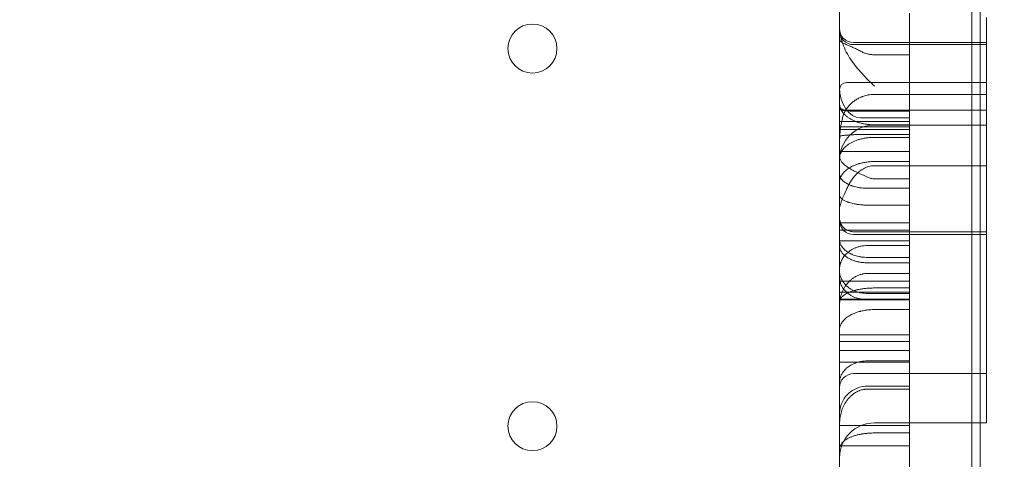
# Model space of a CAD drawing. Units: millimetres. Extents: x 64085 to 77097, y 2996 to 12935.
# Drawn here: x 69260 to 69401, y 7826 to 7889 of the extents above; entities that cross this region are included whole.
import ezdxf

# ---------------------------------------------------------------- set-up
doc = ezdxf.new("R2010")
doc.units = ezdxf.units.MM
doc.header["$LTSCALE"] = 25

# ---------------------------------------------------------------- blocks, each defined once
blk = doc.blocks.new('A$C654149B7')
at = {"color": 0, "linetype": 'Continuous', "lineweight": 0}
for p, q in [((25135.76, 9614.84), (25135.76, 10452.84)), ((25134.58, 9634.9), (25134.58, 10432.44)), ((25115.67, 9653.67), (25115.67, 10413.67)), ((25125.67, 9771.15), (25125.67, 9774.88)), ((25117.67, 9770.7), (25136.67, 9770.7)), ((25125.67, 9771.15), (25125.67, 9770.62)), ((25136.67, 9770.4), (25117.67, 9770.4)), ((25120.67, 9768.95), (25125.67, 9768.95)), ((25116.67, 9764.97), (25136.67, 9764.97)), ((25120.67, 9763.29), (25136.67, 9763.29)), ((25116.67, 9761.01), (25136.67, 9761.01)), ((25125.67, 9761.69), (25125.67, 9761.05)), ((25136.67, 9761.52), (25136.67, 9758.9)), ((25118.67, 9759.94), (25125.67, 9759.94)), ((25115.67, 9758.63), (25125.67, 9758.63)), ((25120.67, 9758.93), (25125.67, 9758.93)), ((25120.67, 9758.9), (25136.67, 9758.9)), ((25136.67, 9717.16), (25136.67, 9758.9)), ((25120.67, 9757.14), (25125.67, 9757.14)), ((25115.67, 9755.13), (25125.67, 9755.13)), ((25120.67, 9753.68), (25125.67, 9753.68)), ((25120.67, 9753.09), (25136.67, 9753.09)), ((25120.67, 9751.21), (25125.67, 9751.21)), ((25115.67, 9743.87), (25125.67, 9743.87)), ((25125.67, 9742.35), (25115.67, 9742.35)), ((25136.67, 9743.64), (25117.67, 9743.64)), ((25136.67, 9743.25), (25117.67, 9743.25)), ((25119.67, 9741.67), (25125.67, 9741.67)), ((25125.67, 9738.47), (25125.67, 9737.92)), ((25119.67, 9737.67), (25125.67, 9737.67)), ((25125.67, 9736.58), (25115.67, 9736.58)), ((25125.67, 9735.6), (25120.67, 9735.6)), ((25125.67, 9733.9), (25115.67, 9733.9)), ((25119.67, 9734.82), (25125.67, 9734.82)), ((25119.67, 9733.93), (25125.67, 9733.93)), ((25125.67, 9732.51), (25120.67, 9732.51)), ((25115.67, 9726.65), (25125.67, 9726.65)), ((25115.67, 9724.97), (25125.67, 9724.97)), ((25119.67, 9725.17), (25125.67, 9725.17)), ((25136.67, 9723.35), (25117.67, 9723.35)), ((25125.67, 9723.3), (25125.67, 9722.67)), ((25125.67, 9721.57), (25119.67, 9721.57)), ((25119.67, 9721.14), (25125.67, 9721.14)), ((25136.67, 9717.16), (25136.67, 9716.32)), ((25115.67, 9715.93), (25125.67, 9715.93)), ((25120.67, 9716.32), (25136.67, 9716.32)), ((25120.67, 9714.87), (25125.67, 9714.87)), ((25125.67, 9714.83), (25125.67, 9714.35)), ((25115.67, 9713.03), (25125.67, 9713.03))]:
    blk.add_line(p, q, dxfattribs=at)
for centre in [(25071.76, 9769.84), (25071.76, 9715.84)]:
    blk.add_circle(centre, 3.5, dxfattribs=at)
at = {"color": 0, "linetype": 'Continuous', "lineweight": 0, "extrusion": (0, 0, -1)}
for centre, radius, start, end in [((-25117.67, 9772.7), 2, 270, 0), ((-25117.67, 9772.4), 2, 270, 0), ((-25116.67, 9763.97), 1, 0, 90), ((-25120.67, 9753.9), 5, 0, 90), ((-25117.67, 9745.25), 2, 270, 0), ((-25120.67, 9711.32), 5, 0, 90)]:
    blk.add_arc(centre, radius, start, end, dxfattribs=at)
blk.add_ellipse((25118.67, 9764.33), major_axis=(0, -4.39), ratio=0.683005, start_param=0, end_param=1.570796, dxfattribs=at)
at = {"color": 0, "linetype": 'Continuous', "lineweight": 0}
blk.add_ellipse((25117.67, 9721.35), major_axis=(-2, 0), ratio=1, start_param=-1.570796, end_param=0.000001, dxfattribs=at)
for points, knots in [([(25115.69, 9771.04), (25115.68, 9771.49), (25115.68, 9772.16), (25115.67, 9772.84), (25115.67, 9773.29), (25115.67, 9773.51), (25115.67, 9773.74)], [0, 0, 0, 0, 0.5, 0.75, 0.75, 1, 1, 1, 1]), ([(25136.67, 9761.52), (25136.67, 9762.03), (25136.67, 9762.55), (25136.67, 9763.59), (25136.67, 9764.11), (25136.67, 9765.69), (25136.67, 9766.75), (25136.67, 9769.96), (25136.67, 9772.11), (25136.67, 9774.26)], [0, 0, 0, 0, 0.125, 0.125, 0.25, 0.25, 0.5, 0.5, 1, 1, 1, 1]), ([(25115.67, 9773.02), (25115.67, 9772.58), (25115.71, 9772.16), (25115.87, 9771.33), (25115.98, 9770.92), (25116.27, 9770.11), (25116.44, 9769.72), (25116.83, 9768.97), (25117.05, 9768.61), (25117.41, 9768.08), (25117.53, 9767.91), (25117.78, 9767.57), (25117.91, 9767.4), (25118.32, 9766.9), (25118.6, 9766.58), (25119.17, 9765.95), (25119.47, 9765.64), (25119.91, 9765.19), (25120.14, 9764.96), (25120.41, 9764.7), (25120.52, 9764.59), (25120.59, 9764.51), (25120.63, 9764.47), (25120.67, 9764.44)], [0, 0, 0, 0, 0.125, 0.125, 0.25, 0.25, 0.375, 0.375, 0.5, 0.5, 0.5625, 0.5625, 0.625, 0.625, 0.75, 0.75, 0.875, 0.875, 0.9375, 0.96875, 0.984375, 0.984375, 1, 1, 1, 1]), ([(25118.67, 9769.46), (25118.47, 9769.57), (25118.28, 9769.67), (25117.91, 9769.85), (25117.73, 9769.93), (25117.47, 9770.05), (25117.38, 9770.09), (25117.21, 9770.16), (25117.13, 9770.2), (25116.9, 9770.3), (25116.75, 9770.37), (25116.59, 9770.44), (25116.55, 9770.46), (25116.49, 9770.49), (25116.46, 9770.5), (25116.37, 9770.54), (25116.31, 9770.57), (25116.15, 9770.65), (25116.06, 9770.7), (25115.94, 9770.78), (25115.9, 9770.8), (25115.84, 9770.85), (25115.81, 9770.88), (25115.74, 9770.95), (25115.71, 9770.99), (25115.69, 9771.04)], [0, 0, 0, 0, 0.125, 0.125, 0.25, 0.25, 0.3125, 0.3125, 0.375, 0.375, 0.5, 0.5, 0.53125, 0.53125, 0.5625, 0.5625, 0.625, 0.625, 0.75, 0.75, 0.8125, 0.8125, 0.875, 0.875, 1, 1, 1, 1]), ([(25125.67, 9761.69), (25125.67, 9763.18), (25125.67, 9764.68), (25125.67, 9766.91), (25125.67, 9767.66), (25125.67, 9769.14), (25125.67, 9769.88), (25125.67, 9770.62)], [0, 0, 0, 0, 0.5, 0.5, 0.75, 0.75, 1, 1, 1, 1]), ([(25120.67, 9768.95), (25120.49, 9768.95), (25120.32, 9768.96), (25119.97, 9769), (25119.8, 9769.04), (25119.55, 9769.1), (25119.47, 9769.13), (25119.3, 9769.18), (25119.22, 9769.21), (25118.98, 9769.31), (25118.82, 9769.38), (25118.67, 9769.46)], [0, 0, 0, 0, 0.25, 0.25, 0.5, 0.5, 0.625, 0.625, 0.75, 0.75, 1, 1, 1, 1]), ([(25115.67, 9761.99), (25115.67, 9761.79), (25115.7, 9761.59), (25115.8, 9761.3), (25115.84, 9761.2), (25115.93, 9761.01), (25115.99, 9760.91), (25116.17, 9760.64), (25116.33, 9760.46), (25116.55, 9760.25), (25116.6, 9760.21), (25116.69, 9760.13), (25116.75, 9760.09), (25116.9, 9759.98), (25117.01, 9759.9), (25117.36, 9759.69), (25117.61, 9759.56), (25117.95, 9759.42), (25118.02, 9759.39), (25118.16, 9759.34), (25118.23, 9759.32), (25118.45, 9759.25), (25118.74, 9759.16), (25119.05, 9759.09), (25119.29, 9759.05), (25119.36, 9759.03), (25119.52, 9759.01), (25119.61, 9759), (25120.01, 9758.95), (25120.34, 9758.93), (25120.67, 9758.93)], [0, 0, 0, 0, 0.125, 0.125, 0.1875, 0.1875, 0.25, 0.25, 0.375, 0.375, 0.40625, 0.40625, 0.4375, 0.4375, 0.5, 0.5, 0.625, 0.625, 0.65625, 0.65625, 0.6875, 0.6875, 0.75, 0.8125, 0.8125, 0.84375, 0.84375, 0.875, 0.875, 1, 1, 1, 1]), ([(25120.67, 9763.29), (25120.43, 9763.29), (25120.19, 9763.27), (25119.89, 9763.23), (25119.84, 9763.22), (25119.72, 9763.2), (25119.66, 9763.18), (25119.49, 9763.15), (25119.38, 9763.12), (25119.17, 9763.06), (25119.07, 9763.02), (25118.92, 9762.96), (25118.87, 9762.94), (25118.77, 9762.9), (25118.72, 9762.88), (25118.48, 9762.78), (25118.31, 9762.69), (25118.07, 9762.54), (25117.99, 9762.49), (25117.84, 9762.38), (25117.76, 9762.33), (25117.55, 9762.17), (25117.42, 9762.06), (25117.18, 9761.83), (25117.06, 9761.71), (25116.86, 9761.47), (25116.76, 9761.35), (25116.67, 9761.22)], [0, 0, 0, 0, 0.125, 0.125, 0.15625, 0.15625, 0.1875, 0.1875, 0.25, 0.25, 0.3125, 0.3125, 0.34375, 0.34375, 0.375, 0.375, 0.5, 0.5, 0.5625, 0.5625, 0.625, 0.625, 0.75, 0.75, 0.875, 0.875, 1, 1, 1, 1]), ([(25115.67, 9761.62), (25115.67, 9761.61), (25115.67, 9761.6), (25115.67, 9761.58), (25115.67, 9761.57), (25115.68, 9761.54), (25115.68, 9761.52), (25115.7, 9761.48), (25115.7, 9761.46), (25115.72, 9761.42), (25115.73, 9761.41), (25115.77, 9761.35), (25115.8, 9761.32), (25115.87, 9761.25), (25115.91, 9761.22), (25115.98, 9761.18), (25116.01, 9761.16), (25116.06, 9761.14), (25116.08, 9761.13), (25116.17, 9761.09), (25116.22, 9761.07), (25116.31, 9761.05), (25116.35, 9761.04), (25116.41, 9761.03), (25116.44, 9761.03), (25116.54, 9761.01), (25116.6, 9761.01), (25116.67, 9761.01)], [0, 0, 0, 0, 0.03125, 0.03125, 0.0625, 0.0625, 0.125, 0.125, 0.1875, 0.1875, 0.25, 0.25, 0.375, 0.375, 0.5, 0.5, 0.5625, 0.5625, 0.625, 0.625, 0.75, 0.75, 0.8125, 0.8125, 0.875, 0.875, 1, 1, 1, 1]), ([(25117.67, 9760.9), (25117.51, 9760.9), (25117.35, 9760.9), (25117.16, 9760.91), (25117.12, 9760.91), (25117.05, 9760.91), (25117.01, 9760.91), (25116.91, 9760.92), (25116.84, 9760.93), (25116.71, 9760.94), (25116.65, 9760.94), (25116.53, 9760.95), (25116.47, 9760.96), (25116.37, 9760.97), (25116.32, 9760.98), (25116.22, 9761), (25116.18, 9761), (25116.06, 9761.03), (25115.99, 9761.04), (25115.87, 9761.08), (25115.82, 9761.09), (25115.75, 9761.13), (25115.72, 9761.15), (25115.68, 9761.18), (25115.67, 9761.2), (25115.67, 9761.22)], [0, 0, 0, 0, 0.125, 0.125, 0.15625, 0.15625, 0.1875, 0.1875, 0.25, 0.25, 0.3125, 0.3125, 0.375, 0.375, 0.4375, 0.4375, 0.5, 0.5, 0.625, 0.625, 0.75, 0.75, 0.875, 0.875, 1, 1, 1, 1]), ([(25115.67, 9756.28), (25115.67, 9756.39), (25115.67, 9756.5), (25115.68, 9756.71), (25115.68, 9756.82), (25115.69, 9757.14), (25115.7, 9757.36), (25115.75, 9758), (25115.8, 9758.43), (25115.91, 9759.06), (25115.95, 9759.27), (25116.02, 9759.58), (25116.04, 9759.69), (25116.1, 9759.89), (25116.13, 9760), (25116.22, 9760.3), (25116.29, 9760.5), (25116.42, 9760.78), (25116.46, 9760.87), (25116.56, 9761.05), (25116.61, 9761.14), (25116.67, 9761.22)], [0, 0, 0, 0, 0.0625, 0.0625, 0.125, 0.125, 0.25, 0.25, 0.5, 0.5, 0.625, 0.625, 0.6875, 0.6875, 0.75, 0.75, 0.875, 0.875, 0.9375, 0.9375, 1, 1, 1, 1]), ([(25117.67, 9760.9), (25120, 9760.9), (25122.34, 9760.9), (25124.67, 9760.9), (25125, 9760.9), (25125.34, 9760.9), (25125.67, 9760.9)], [-0.1, -0.1, -0.1, -0.1, 0.6, 0.6, 0.6, 0.7, 0.7, 0.7, 0.7]), ([(25125.67, 9738.47), (25125.67, 9739.41), (25125.67, 9740.35), (25125.67, 9742.22), (25125.67, 9743.16), (25125.67, 9745.04), (25125.67, 9745.98), (25125.67, 9747.87), (25125.67, 9748.81), (25125.67, 9749.99), (25125.67, 9750.23), (25125.67, 9750.7), (25125.67, 9750.94), (25125.67, 9751.64), (25125.67, 9752.11), (25125.67, 9752.82), (25125.67, 9753.06), (25125.67, 9753.53), (25125.67, 9753.76), (25125.67, 9754.47), (25125.67, 9754.94), (25125.67, 9755.65), (25125.67, 9755.88), (25125.67, 9756.35), (25125.67, 9756.59), (25125.67, 9757.29), (25125.67, 9757.76), (25125.67, 9758.47), (25125.67, 9758.7), (25125.67, 9759.17), (25125.67, 9759.41), (25125.67, 9760.11), (25125.67, 9760.58), (25125.67, 9761.05)], [0, 0, 0, 0, 0.125, 0.125, 0.25, 0.25, 0.375, 0.375, 0.5, 0.5, 0.53125, 0.53125, 0.5625, 0.5625, 0.625, 0.625, 0.65625, 0.65625, 0.6875, 0.6875, 0.75, 0.75, 0.78125, 0.78125, 0.8125, 0.8125, 0.875, 0.875, 0.90625, 0.90625, 0.9375, 0.9375, 1, 1, 1, 1]), ([(25115.67, 9759.4), (25118.67, 9759.4), (25121.67, 9759.4), (25124.67, 9759.4), (25125, 9759.4), (25125.34, 9759.4), (25125.67, 9759.4)], [-0.1, -0.1, -0.1, -0.1, 0.8, 0.8, 0.8, 0.9, 0.9, 0.9, 0.9]), ([(25115.67, 9758.28), (25118.67, 9758.28), (25121.67, 9758.28), (25124.67, 9758.28), (25125, 9758.28), (25125.34, 9758.28), (25125.67, 9758.28)], [-0.1, -0.1, -0.1, -0.1, 0.8, 0.8, 0.8, 0.9, 0.9, 0.9, 0.9]), ([(25115.67, 9757.24), (25115.67, 9757.25), (25115.68, 9757.27), (25115.74, 9757.3), (25115.79, 9757.32), (25115.91, 9757.35), (25115.98, 9757.37), (25116.1, 9757.39), (25116.13, 9757.39), (25116.18, 9757.4), (25116.21, 9757.4), (25116.29, 9757.41), (25116.36, 9757.42), (25116.5, 9757.44), (25116.57, 9757.44), (25116.74, 9757.46), (25116.83, 9757.47), (25117.02, 9757.48), (25117.12, 9757.49), (25117.34, 9757.5), (25117.46, 9757.51), (25117.66, 9757.52), (25117.73, 9757.52), (25117.87, 9757.53), (25117.95, 9757.53), (25118.1, 9757.53), (25118.18, 9757.54), (25118.34, 9757.54), (25118.43, 9757.54), (25118.69, 9757.55), (25118.87, 9757.55), (25119.12, 9757.56), (25119.16, 9757.56), (25119.26, 9757.56), (25119.31, 9757.56), (25119.47, 9757.56), (25119.57, 9757.56), (25119.67, 9757.56)], [0, 0, 0, 0, 0.125, 0.125, 0.25, 0.25, 0.375, 0.375, 0.40625, 0.40625, 0.4375, 0.4375, 0.5, 0.5, 0.5625, 0.5625, 0.625, 0.625, 0.6875, 0.6875, 0.75, 0.75, 0.78125, 0.78125, 0.8125, 0.8125, 0.84375, 0.84375, 0.875, 0.875, 0.9375, 0.9375, 0.953125, 0.953125, 0.96875, 0.96875, 1, 1, 1, 1]), ([(25120.67, 9757.14), (25120.46, 9757.14), (25120.26, 9757.14), (25119.86, 9757.11), (25119.66, 9757.08), (25119.42, 9757.05), (25119.37, 9757.04), (25119.27, 9757.02), (25119.13, 9757), (25118.99, 9756.97), (25118.73, 9756.91), (25118.55, 9756.86), (25118.31, 9756.79), (25118.22, 9756.76), (25118.07, 9756.71), (25117.99, 9756.68), (25117.77, 9756.59), (25117.63, 9756.53), (25117.37, 9756.4), (25117.25, 9756.33), (25117.07, 9756.22), (25117.02, 9756.19), (25116.91, 9756.12), (25116.86, 9756.08), (25116.61, 9755.89), (25116.44, 9755.74), (25116.22, 9755.5), (25116.16, 9755.42), (25116.07, 9755.3), (25116.04, 9755.26), (25115.99, 9755.18), (25115.97, 9755.14), (25115.85, 9754.93), (25115.78, 9754.76), (25115.69, 9754.42), (25115.67, 9754.25), (25115.67, 9754.08)], [0, 0, 0, 0, 0.0625, 0.0625, 0.125, 0.125, 0.140625, 0.140625, 0.15625, 0.1875, 0.1875, 0.25, 0.25, 0.28125, 0.28125, 0.3125, 0.3125, 0.375, 0.375, 0.4375, 0.4375, 0.46875, 0.46875, 0.5, 0.5, 0.625, 0.625, 0.6875, 0.6875, 0.71875, 0.71875, 0.75, 0.75, 0.875, 0.875, 1, 1, 1, 1]), ([(25119.67, 9757.56), (25121.34, 9757.56), (25123, 9757.56), (25124.67, 9757.56), (25125, 9757.56), (25125.34, 9757.56), (25125.67, 9757.56)], [-0.1, -0.1, -0.1, -0.1, 0.4, 0.4, 0.4, 0.5, 0.5, 0.5, 0.5]), ([(25119.67, 9751.44), (25119.41, 9751.57), (25119.14, 9751.68), (25118.76, 9751.86), (25118.63, 9751.92), (25118.44, 9752), (25118.38, 9752.03), (25118.25, 9752.09), (25118.19, 9752.12), (25117.88, 9752.27), (25117.65, 9752.38), (25117.32, 9752.56), (25117.22, 9752.62), (25117.07, 9752.71), (25117.02, 9752.74), (25116.92, 9752.8), (25116.87, 9752.83), (25116.64, 9752.99), (25116.48, 9753.11), (25116.26, 9753.3), (25116.2, 9753.36), (25116.1, 9753.46), (25116.07, 9753.49), (25116.02, 9753.56), (25115.99, 9753.59), (25115.87, 9753.75), (25115.8, 9753.88), (25115.72, 9754.08), (25115.7, 9754.14), (25115.68, 9754.24), (25115.68, 9754.29), (25115.67, 9754.34), (25115.67, 9754.37), (25115.67, 9754.39), (25115.67, 9754.41)], [0, 0, 0, 0, 0.125, 0.125, 0.1875, 0.1875, 0.21875, 0.21875, 0.25, 0.25, 0.375, 0.375, 0.4375, 0.4375, 0.46875, 0.46875, 0.5, 0.5, 0.625, 0.625, 0.6875, 0.6875, 0.71875, 0.71875, 0.75, 0.75, 0.875, 0.875, 0.9375, 0.9375, 0.96875, 0.984375, 0.984375, 1, 1, 1, 1]), ([(25115.67, 9750.67), (25115.67, 9750.84), (25115.69, 9751.01), (25115.78, 9751.33), (25115.85, 9751.49), (25116.03, 9751.81), (25116.14, 9751.97), (25116.32, 9752.17), (25116.36, 9752.21), (25116.43, 9752.29), (25116.47, 9752.32), (25116.6, 9752.44), (25116.69, 9752.51), (25116.89, 9752.66), (25117, 9752.73), (25117.17, 9752.83), (25117.23, 9752.87), (25117.35, 9752.93), (25117.42, 9752.97), (25117.61, 9753.06), (25117.75, 9753.12), (25118.05, 9753.24), (25118.2, 9753.29), (25118.41, 9753.36), (25118.45, 9753.37), (25118.53, 9753.39), (25118.58, 9753.41), (25118.71, 9753.44), (25118.8, 9753.46), (25119.07, 9753.52), (25119.25, 9753.56), (25119.55, 9753.6), (25119.64, 9753.61), (25119.85, 9753.64), (25119.95, 9753.65), (25120.25, 9753.67), (25120.46, 9753.68), (25120.67, 9753.68)], [0, 0, 0, 0, 0.125, 0.125, 0.25, 0.25, 0.375, 0.375, 0.40625, 0.40625, 0.4375, 0.4375, 0.5, 0.5, 0.5625, 0.5625, 0.59375, 0.59375, 0.625, 0.625, 0.6875, 0.6875, 0.75, 0.75, 0.765625, 0.765625, 0.78125, 0.78125, 0.8125, 0.8125, 0.875, 0.875, 0.90625, 0.90625, 0.9375, 0.9375, 1, 1, 1, 1]), ([(25116.67, 9749.69), (25116.75, 9749.87), (25116.83, 9750.05), (25117.01, 9750.41), (25117.11, 9750.58), (25117.28, 9750.85), (25117.33, 9750.94), (25117.45, 9751.11), (25117.51, 9751.2), (25117.64, 9751.37), (25117.7, 9751.45), (25117.84, 9751.62), (25117.91, 9751.7), (25118.14, 9751.95), (25118.31, 9752.1), (25118.58, 9752.32), (25118.67, 9752.4), (25118.82, 9752.5), (25118.87, 9752.53), (25118.98, 9752.6), (25119.03, 9752.63), (25119.2, 9752.72), (25119.32, 9752.78), (25119.5, 9752.86), (25119.56, 9752.88), (25119.69, 9752.93), (25119.76, 9752.95), (25119.96, 9753.01), (25120.09, 9753.04), (25120.31, 9753.07), (25120.38, 9753.08), (25120.52, 9753.09), (25120.6, 9753.09), (25120.67, 9753.09)], [0, 0, 0, 0, 0.125, 0.125, 0.25, 0.25, 0.3125, 0.3125, 0.375, 0.375, 0.4375, 0.4375, 0.5, 0.5, 0.625, 0.625, 0.6875, 0.6875, 0.71875, 0.71875, 0.75, 0.75, 0.8125, 0.8125, 0.84375, 0.84375, 0.875, 0.875, 0.9375, 0.9375, 0.96875, 0.96875, 1, 1, 1, 1]), ([(25119.67, 9749.86), (25119.37, 9749.86), (25119.08, 9749.87), (25118.73, 9749.92), (25118.66, 9749.93), (25118.51, 9749.95), (25118.45, 9749.96), (25118.24, 9749.99), (25118.11, 9750.02), (25117.85, 9750.08), (25117.73, 9750.12), (25117.55, 9750.17), (25117.5, 9750.19), (25117.38, 9750.23), (25117.33, 9750.25), (25117.06, 9750.35), (25116.86, 9750.45), (25116.52, 9750.65), (25116.37, 9750.75), (25116.18, 9750.92), (25116.12, 9750.97), (25116.04, 9751.06), (25116.01, 9751.09), (25115.97, 9751.15), (25115.94, 9751.18), (25115.84, 9751.32), (25115.78, 9751.44), (25115.71, 9751.62), (25115.7, 9751.68), (25115.68, 9751.81), (25115.67, 9751.87), (25115.67, 9751.93)], [0, 0, 0, 0, 0.125, 0.125, 0.15625, 0.15625, 0.1875, 0.1875, 0.25, 0.25, 0.3125, 0.3125, 0.34375, 0.34375, 0.375, 0.375, 0.5, 0.5, 0.625, 0.625, 0.6875, 0.6875, 0.71875, 0.71875, 0.75, 0.75, 0.875, 0.875, 0.9375, 0.9375, 1, 1, 1, 1]), ([(25120.67, 9751.21), (25120.5, 9751.21), (25120.33, 9751.23), (25120.08, 9751.29), (25119.99, 9751.32), (25119.83, 9751.37), (25119.75, 9751.41), (25119.67, 9751.44)], [0, 0, 0, 0, 0.5, 0.5, 0.75, 0.75, 1, 1, 1, 1]), ([(25116.67, 9749.69), (25116.54, 9749.38), (25116.41, 9749.1), (25116.25, 9748.76), (25116.22, 9748.69), (25116.17, 9748.56), (25116.14, 9748.5), (25116.06, 9748.31), (25116.01, 9748.19), (25115.87, 9747.84), (25115.79, 9747.61), (25115.72, 9747.29), (25115.7, 9747.19), (25115.68, 9747.03), (25115.68, 9746.98), (25115.67, 9746.87), (25115.67, 9746.82), (25115.67, 9746.77)], [0, 0, 0, 0, 0.25, 0.25, 0.3125, 0.3125, 0.375, 0.375, 0.5, 0.5, 0.75, 0.75, 0.875, 0.875, 0.9375, 0.9375, 1, 1, 1, 1]), ([(25119.67, 9749.86), (25121.34, 9749.86), (25123, 9749.86), (25124.67, 9749.86), (25125, 9749.86), (25125.34, 9749.86), (25125.67, 9749.86)], [-0.1, -0.1, -0.1, -0.1, 0.4, 0.4, 0.4, 0.5, 0.5, 0.5, 0.5]), ([(25115.67, 9748.91), (25115.67, 9748.83), (25115.69, 9748.76), (25115.76, 9748.6), (25115.81, 9748.52), (25115.95, 9748.37), (25116.04, 9748.3), (25116.21, 9748.18), (25116.27, 9748.15), (25116.4, 9748.07), (25116.47, 9748.04), (25116.62, 9747.97), (25116.71, 9747.93), (25116.84, 9747.88), (25116.89, 9747.87), (25116.98, 9747.84), (25117.03, 9747.82), (25117.19, 9747.77), (25117.3, 9747.74), (25117.53, 9747.68), (25117.65, 9747.66), (25117.85, 9747.62), (25117.92, 9747.61), (25118.06, 9747.58), (25118.13, 9747.57), (25118.35, 9747.54), (25118.5, 9747.52), (25118.74, 9747.5), (25118.82, 9747.49), (25118.99, 9747.48), (25119.07, 9747.47), (25119.32, 9747.46), (25119.5, 9747.46), (25119.67, 9747.46)], [0, 0, 0, 0, 0.125, 0.125, 0.25, 0.25, 0.375, 0.375, 0.4375, 0.4375, 0.5, 0.5, 0.5625, 0.5625, 0.59375, 0.59375, 0.625, 0.625, 0.6875, 0.6875, 0.75, 0.75, 0.78125, 0.78125, 0.8125, 0.8125, 0.875, 0.875, 0.90625, 0.90625, 0.9375, 0.9375, 1, 1, 1, 1]), ([(25119.67, 9747.46), (25121.34, 9747.46), (25123, 9747.46), (25124.67, 9747.46), (25125, 9747.46), (25125.34, 9747.46), (25125.67, 9747.46)], [-0.1, -0.1, -0.1, -0.1, 0.4, 0.4, 0.4, 0.5, 0.5, 0.5, 0.5]), ([(25115.67, 9745.64), (25115.67, 9745.64), (25115.67, 9745.64), (25115.67, 9745.64), (25115.67, 9745.64), (25115.67, 9745.64), (25115.67, 9745.64), (25115.67, 9745.64), (25115.67, 9745.64), (25115.67, 9745.64), (25115.67, 9745.64), (25115.67, 9745.64), (25115.67, 9745.64), (25115.67, 9745.64), (25115.67, 9745.64), (25115.67, 9745.63), (25115.67, 9745.63), (25115.67, 9745.63), (25115.67, 9745.62), (25115.67, 9745.61), (25115.67, 9745.61), (25115.67, 9745.58), (25115.67, 9745.57), (25115.67, 9745.53), (25115.68, 9745.5), (25115.68, 9745.41), (25115.69, 9745.36), (25115.72, 9745.19), (25115.75, 9745.09), (25115.85, 9744.78), (25115.96, 9744.58), (25116.23, 9744.24), (25116.39, 9744.09), (25116.75, 9743.85), (25116.96, 9743.76), (25117.33, 9743.66), (25117.5, 9743.64), (25117.67, 9743.64)], [0, 0, 0, 0, 0.000029, 0.000029, 0.000078, 0.000078, 0.000273, 0.000273, 0.000664, 0.000664, 0.001334, 0.001334, 0.002673, 0.002673, 0.005352, 0.005352, 0.010711, 0.010711, 0.021426, 0.021426, 0.042856, 0.042856, 0.085697, 0.085697, 0.171236, 0.171236, 0.341178, 0.341178, 0.672366, 0.672366, 1.322481, 1.322481, 1.972416, 1.972416, 2.62721, 2.62721, 3.131066, 3.131066, 3.131066, 3.131066]), ([(25115.67, 9744.92), (25118.67, 9744.92), (25121.67, 9744.92), (25124.67, 9744.92), (25125, 9744.92), (25125.34, 9744.92), (25125.67, 9744.92)], [-0.1, -0.1, -0.1, -0.1, 0.8, 0.8, 0.8, 0.9, 0.9, 0.9, 0.9]), ([(25115.67, 9743.88), (25118.67, 9743.88), (25121.67, 9743.88), (25124.67, 9743.88), (25125, 9743.88), (25125.34, 9743.88), (25125.67, 9743.88)], [-0.1, -0.1, -0.1, -0.1, 0.8, 0.8, 0.8, 0.9, 0.9, 0.9, 0.9]), ([(25119.67, 9739.97), (25119.38, 9739.97), (25119.1, 9739.99), (25118.76, 9740.04), (25118.69, 9740.05), (25118.56, 9740.07), (25118.49, 9740.09), (25118.29, 9740.13), (25118.16, 9740.16), (25117.91, 9740.23), (25117.79, 9740.27), (25117.61, 9740.34), (25117.55, 9740.36), (25117.44, 9740.41), (25117.38, 9740.43), (25117.11, 9740.56), (25116.92, 9740.67), (25116.69, 9740.83), (25116.65, 9740.86), (25116.57, 9740.92), (25116.53, 9740.95), (25116.41, 9741.05), (25116.34, 9741.12), (25116.14, 9741.33), (25116.03, 9741.47), (25115.92, 9741.66), (25115.89, 9741.7), (25115.86, 9741.77), (25115.84, 9741.81), (25115.79, 9741.93), (25115.76, 9742), (25115.69, 9742.23), (25115.67, 9742.39), (25115.67, 9742.55)], [0, 0, 0, 0, 0.125, 0.125, 0.15625, 0.15625, 0.1875, 0.1875, 0.25, 0.25, 0.3125, 0.3125, 0.34375, 0.34375, 0.375, 0.375, 0.5, 0.5, 0.53125, 0.53125, 0.5625, 0.5625, 0.625, 0.625, 0.75, 0.75, 0.78125, 0.78125, 0.8125, 0.8125, 0.875, 0.875, 1, 1, 1, 1]), ([(25115.67, 9741.68), (25115.67, 9741.54), (25115.69, 9741.41), (25115.75, 9741.15), (25115.8, 9741.02), (25115.94, 9740.76), (25116.03, 9740.63), (25116.16, 9740.47), (25116.19, 9740.44), (25116.25, 9740.38), (25116.28, 9740.35), (25116.38, 9740.26), (25116.45, 9740.19), (25116.6, 9740.07), (25116.69, 9740.02), (25116.87, 9739.9), (25116.96, 9739.85), (25117.17, 9739.74), (25117.28, 9739.69), (25117.51, 9739.59), (25117.63, 9739.54), (25117.83, 9739.48), (25117.9, 9739.46), (25118.04, 9739.42), (25118.11, 9739.4), (25118.34, 9739.34), (25118.49, 9739.31), (25118.73, 9739.27), (25118.81, 9739.26), (25118.98, 9739.24), (25119.06, 9739.23), (25119.32, 9739.21), (25119.49, 9739.21), (25119.67, 9739.21)], [0, 0, 0, 0, 0.125, 0.125, 0.25, 0.25, 0.375, 0.375, 0.40625, 0.40625, 0.4375, 0.4375, 0.5, 0.5, 0.5625, 0.5625, 0.625, 0.625, 0.6875, 0.6875, 0.75, 0.75, 0.78125, 0.78125, 0.8125, 0.8125, 0.875, 0.875, 0.90625, 0.90625, 0.9375, 0.9375, 1, 1, 1, 1]), ([(25119.67, 9741.67), (25119.51, 9741.67), (25119.36, 9741.66), (25119.05, 9741.63), (25118.9, 9741.61), (25118.67, 9741.57), (25118.6, 9741.55), (25118.45, 9741.51), (25118.38, 9741.49), (25118.17, 9741.43), (25118.03, 9741.38), (25117.84, 9741.29), (25117.78, 9741.27), (25117.65, 9741.21), (25117.59, 9741.17), (25117.41, 9741.08), (25117.3, 9741.01), (25117.09, 9740.87), (25116.99, 9740.79), (25116.85, 9740.68), (25116.8, 9740.64), (25116.71, 9740.56), (25116.67, 9740.51), (25116.46, 9740.31), (25116.32, 9740.13), (25116.08, 9739.78), (25115.98, 9739.59), (25115.89, 9739.36), (25115.87, 9739.31), (25115.83, 9739.22), (25115.82, 9739.17), (25115.77, 9739.02), (25115.75, 9738.93), (25115.69, 9738.64), (25115.67, 9738.45), (25115.67, 9738.25)], [0, 0, 0, 0, 0.0625, 0.0625, 0.125, 0.125, 0.15625, 0.15625, 0.1875, 0.1875, 0.25, 0.25, 0.28125, 0.28125, 0.3125, 0.3125, 0.375, 0.375, 0.4375, 0.4375, 0.46875, 0.46875, 0.5, 0.5, 0.625, 0.625, 0.75, 0.75, 0.78125, 0.78125, 0.8125, 0.8125, 0.875, 0.875, 1, 1, 1, 1]), ([(25119.67, 9739.97), (25121.34, 9739.97), (25123, 9739.97), (25124.67, 9739.97), (25125, 9739.97), (25125.34, 9739.97), (25125.67, 9739.97)], [-0.1, -0.1, -0.1, -0.1, 0.4, 0.4, 0.4, 0.5, 0.5, 0.5, 0.5]), ([(25119.67, 9739.21), (25121.34, 9739.21), (25123, 9739.21), (25124.67, 9739.21), (25125, 9739.21), (25125.34, 9739.21), (25125.67, 9739.21)], [-0.1, -0.1, -0.1, -0.1, 0.4, 0.4, 0.4, 0.5, 0.5, 0.5, 0.5]), ([(25119.67, 9734.82), (25119.5, 9734.82), (25119.34, 9734.82), (25119.02, 9734.86), (25118.86, 9734.88), (25118.66, 9734.92), (25118.62, 9734.93), (25118.55, 9734.94), (25118.43, 9734.97), (25118.32, 9735), (25118.11, 9735.07), (25117.97, 9735.12), (25117.77, 9735.2), (25117.71, 9735.23), (25117.59, 9735.28), (25117.53, 9735.31), (25117.35, 9735.41), (25117.24, 9735.47), (25117.03, 9735.61), (25116.93, 9735.68), (25116.8, 9735.79), (25116.75, 9735.83), (25116.66, 9735.9), (25116.62, 9735.94), (25116.42, 9736.14), (25116.29, 9736.3), (25116.12, 9736.54), (25116.07, 9736.63), (25116, 9736.75), (25115.97, 9736.8), (25115.93, 9736.88), (25115.91, 9736.92), (25115.82, 9737.14), (25115.76, 9737.31), (25115.69, 9737.67), (25115.67, 9737.84), (25115.67, 9738.02)], [0, 0, 0, 0, 0.0625, 0.0625, 0.125, 0.125, 0.140625, 0.140625, 0.15625, 0.1875, 0.1875, 0.25, 0.25, 0.28125, 0.28125, 0.3125, 0.3125, 0.375, 0.375, 0.4375, 0.4375, 0.46875, 0.46875, 0.5, 0.5, 0.625, 0.625, 0.6875, 0.6875, 0.71875, 0.71875, 0.75, 0.75, 0.875, 0.875, 1, 1, 1, 1]), ([(25115.67, 9733.08), (25115.67, 9733.33), (25115.68, 9733.57), (25115.75, 9734.06), (25115.8, 9734.3), (25115.94, 9734.77), (25116.03, 9735), (25116.17, 9735.3), (25116.2, 9735.35), (25116.26, 9735.47), (25116.29, 9735.53), (25116.39, 9735.7), (25116.46, 9735.81), (25116.61, 9736.03), (25116.7, 9736.14), (25116.87, 9736.35), (25116.97, 9736.45), (25117.12, 9736.6), (25117.18, 9736.65), (25117.28, 9736.75), (25117.34, 9736.8), (25117.51, 9736.94), (25117.64, 9737.02), (25117.83, 9737.15), (25117.9, 9737.19), (25118.04, 9737.26), (25118.11, 9737.3), (25118.33, 9737.4), (25118.48, 9737.47), (25118.72, 9737.54), (25118.8, 9737.56), (25118.93, 9737.59), (25118.97, 9737.6), (25119.06, 9737.62), (25119.1, 9737.63), (25119.32, 9737.66), (25119.49, 9737.67), (25119.67, 9737.67)], [0, 0, 0, 0, 0.125, 0.125, 0.25, 0.25, 0.375, 0.375, 0.40625, 0.40625, 0.4375, 0.4375, 0.5, 0.5, 0.5625, 0.5625, 0.625, 0.625, 0.65625, 0.65625, 0.6875, 0.6875, 0.75, 0.75, 0.78125, 0.78125, 0.8125, 0.8125, 0.875, 0.875, 0.90625, 0.90625, 0.921875, 0.921875, 0.9375, 0.9375, 1, 1, 1, 1]), ([(25115.67, 9737.17), (25115.67, 9737.01), (25115.68, 9736.86), (25115.73, 9736.55), (25115.77, 9736.39), (25115.88, 9736.08), (25115.95, 9735.92), (25116.08, 9735.69), (25116.13, 9735.62), (25116.2, 9735.5), (25116.23, 9735.46), (25116.29, 9735.39), (25116.32, 9735.35), (25116.42, 9735.24), (25116.49, 9735.16), (25116.64, 9735.01), (25116.72, 9734.94), (25116.86, 9734.83), (25116.9, 9734.79), (25117, 9734.72), (25117.05, 9734.69), (25117.21, 9734.58), (25117.33, 9734.51), (25117.58, 9734.38), (25117.72, 9734.32), (25117.95, 9734.23), (25118.03, 9734.2), (25118.2, 9734.15), (25118.29, 9734.12), (25118.47, 9734.07), (25118.57, 9734.05), (25118.72, 9734.02), (25118.77, 9734.01), (25118.88, 9733.99), (25118.93, 9733.99), (25119.09, 9733.96), (25119.2, 9733.95), (25119.43, 9733.94), (25119.55, 9733.93), (25119.67, 9733.93)], [0, 0, 0, 0, 0.125, 0.125, 0.25, 0.25, 0.375, 0.375, 0.4375, 0.4375, 0.46875, 0.46875, 0.5, 0.5, 0.5625, 0.5625, 0.625, 0.625, 0.65625, 0.65625, 0.6875, 0.6875, 0.75, 0.75, 0.8125, 0.8125, 0.84375, 0.84375, 0.875, 0.875, 0.90625, 0.90625, 0.921875, 0.921875, 0.9375, 0.9375, 0.96875, 0.96875, 1, 1, 1, 1]), ([(25125.67, 9723.3), (25125.67, 9724.5), (25125.67, 9725.7), (25125.67, 9727.21), (25125.67, 9727.51), (25125.67, 9728.12), (25125.67, 9728.73), (25125.67, 9729.34), (25125.67, 9729.95), (25125.67, 9730.25), (25125.67, 9731.17), (25125.67, 9731.78), (25125.67, 9732.69), (25125.67, 9733), (25125.67, 9733.61), (25125.67, 9733.92), (25125.67, 9735.45), (25125.67, 9736.69), (25125.67, 9737.92)], [0, 0, 0, 0, 0.25, 0.25, 0.3125, 0.3125, 0.375, 0.4375, 0.4375, 0.5, 0.5, 0.625, 0.625, 0.6875, 0.6875, 0.75, 0.75, 1, 1, 1, 1]), ([(25120.67, 9735.6), (25120.46, 9735.6), (25120.25, 9735.6), (25119.84, 9735.58), (25119.64, 9735.56), (25119.4, 9735.54), (25119.35, 9735.53), (25119.25, 9735.52), (25119.2, 9735.51), (25119.06, 9735.5), (25118.97, 9735.48), (25118.7, 9735.44), (25118.52, 9735.41), (25118.32, 9735.37), (25118.27, 9735.36), (25118.19, 9735.34), (25118.07, 9735.31), (25117.96, 9735.29), (25117.74, 9735.23), (25117.6, 9735.19), (25117.34, 9735.1), (25117.22, 9735.05), (25117.05, 9734.98), (25116.99, 9734.96), (25116.88, 9734.91), (25116.83, 9734.89), (25116.59, 9734.77), (25116.42, 9734.67), (25116.21, 9734.51), (25116.15, 9734.46), (25116.03, 9734.35), (25115.98, 9734.3), (25115.85, 9734.13), (25115.78, 9734.02), (25115.69, 9733.8), (25115.67, 9733.69), (25115.67, 9733.58)], [0, 0, 0, 0, 0.0625, 0.0625, 0.125, 0.125, 0.140625, 0.140625, 0.15625, 0.15625, 0.1875, 0.1875, 0.25, 0.25, 0.265625, 0.265625, 0.28125, 0.3125, 0.3125, 0.375, 0.375, 0.4375, 0.4375, 0.46875, 0.46875, 0.5, 0.5, 0.625, 0.625, 0.6875, 0.6875, 0.75, 0.75, 0.875, 0.875, 1, 1, 1, 1]), ([(25115.67, 9734.98), (25118.67, 9734.98), (25121.67, 9734.98), (25124.67, 9734.98), (25125, 9734.98), (25125.34, 9734.98), (25125.67, 9734.98)], [-0.1, -0.1, -0.1, -0.1, 0.8, 0.8, 0.8, 0.9, 0.9, 0.9, 0.9]), ([(25115.67, 9734.01), (25118.67, 9734.01), (25121.67, 9734.01), (25124.67, 9734.01), (25125, 9734.01), (25125.34, 9734.01), (25125.67, 9734.01)], [-0.1, -0.1, -0.1, -0.1, 0.8, 0.8, 0.8, 0.9, 0.9, 0.9, 0.9]), ([(25115.67, 9729.58), (25115.67, 9729.73), (25115.69, 9729.89), (25115.77, 9730.19), (25115.83, 9730.34), (25115.99, 9730.64), (25116.09, 9730.79), (25116.28, 9731.01), (25116.35, 9731.09), (25116.5, 9731.23), (25116.59, 9731.3), (25116.77, 9731.45), (25116.87, 9731.52), (25117.09, 9731.65), (25117.21, 9731.72), (25117.4, 9731.82), (25117.46, 9731.85), (25117.6, 9731.91), (25117.67, 9731.94), (25117.89, 9732.03), (25118.04, 9732.09), (25118.29, 9732.17), (25118.37, 9732.19), (25118.51, 9732.23), (25118.55, 9732.24), (25118.64, 9732.27), (25118.69, 9732.28), (25118.93, 9732.34), (25119.12, 9732.37), (25119.39, 9732.42), (25119.44, 9732.42), (25119.55, 9732.44), (25119.6, 9732.45), (25119.76, 9732.46), (25119.87, 9732.48), (25120.21, 9732.5), (25120.44, 9732.51), (25120.67, 9732.51)], [0, 0, 0, 0, 0.125, 0.125, 0.25, 0.25, 0.375, 0.375, 0.4375, 0.4375, 0.5, 0.5, 0.5625, 0.5625, 0.625, 0.625, 0.65625, 0.65625, 0.6875, 0.6875, 0.75, 0.75, 0.78125, 0.78125, 0.796875, 0.796875, 0.8125, 0.8125, 0.875, 0.875, 0.890625, 0.890625, 0.90625, 0.90625, 0.9375, 0.9375, 1, 1, 1, 1]), ([(25115.67, 9728.9), (25118.67, 9728.9), (25121.67, 9728.9), (25124.67, 9728.9), (25125, 9728.9), (25125.34, 9728.9), (25125.67, 9728.9)], [-0.1, -0.1, -0.1, -0.1, 0.8, 0.8, 0.8, 0.9, 0.9, 0.9, 0.9]), ([(25115.67, 9727.93), (25118.67, 9727.93), (25121.67, 9727.93), (25124.67, 9727.93), (25125, 9727.93), (25125.34, 9727.93), (25125.67, 9727.93)], [-0.1, -0.1, -0.1, -0.1, 0.8, 0.8, 0.8, 0.9, 0.9, 0.9, 0.9]), ([(25119.67, 9725.17), (25119.5, 9725.17), (25119.34, 9725.16), (25119.02, 9725.13), (25118.86, 9725.11), (25118.67, 9725.07), (25118.63, 9725.06), (25118.55, 9725.05), (25118.44, 9725.02), (25118.33, 9724.99), (25118.11, 9724.93), (25117.98, 9724.88), (25117.78, 9724.81), (25117.72, 9724.78), (25117.59, 9724.72), (25117.53, 9724.69), (25117.35, 9724.6), (25117.24, 9724.54), (25117.04, 9724.41), (25116.94, 9724.34), (25116.8, 9724.24), (25116.76, 9724.2), (25116.67, 9724.13), (25116.63, 9724.09), (25116.43, 9723.9), (25116.29, 9723.75), (25116.12, 9723.51), (25116.07, 9723.43), (25116, 9723.31), (25115.97, 9723.27), (25115.93, 9723.19), (25115.91, 9723.14), (25115.82, 9722.94), (25115.76, 9722.77), (25115.69, 9722.43), (25115.67, 9722.26), (25115.67, 9722.09)], [0, 0, 0, 0, 0.0625, 0.0625, 0.125, 0.125, 0.140625, 0.140625, 0.15625, 0.1875, 0.1875, 0.25, 0.25, 0.28125, 0.28125, 0.3125, 0.3125, 0.375, 0.375, 0.4375, 0.4375, 0.46875, 0.46875, 0.5, 0.5, 0.625, 0.625, 0.6875, 0.6875, 0.71875, 0.71875, 0.75, 0.75, 0.875, 0.875, 1, 1, 1, 1]), ([(25125.67, 9714.83), (25125.67, 9716.13), (25125.67, 9717.44), (25125.67, 9720.05), (25125.67, 9721.36), (25125.67, 9722.67)], [0, 0, 0, 0, 0.5, 0.5, 1, 1, 1, 1]), ([(25119.67, 9721.57), (25119.24, 9721.57), (25118.8, 9721.5), (25117.98, 9721.22), (25117.59, 9721.01), (25116.9, 9720.49), (25116.59, 9720.16), (25116.11, 9719.44), (25115.92, 9719.04), (25115.72, 9718.28), (25115.67, 9717.92), (25115.67, 9717.57)], [0, 0, 0, 0, 1.296366, 1.296366, 2.596685, 2.596685, 3.896882, 3.896882, 5.197119, 5.197119, 6.255195, 6.255195, 6.255195, 6.255195]), ([(25115.67, 9715.96), (25115.67, 9716.22), (25115.68, 9716.49), (25115.74, 9717.01), (25115.78, 9717.27), (25115.89, 9717.79), (25115.97, 9718.05), (25116.09, 9718.37), (25116.12, 9718.43), (25116.17, 9718.56), (25116.2, 9718.62), (25116.29, 9718.81), (25116.36, 9718.94), (25116.5, 9719.18), (25116.58, 9719.3), (25116.75, 9719.54), (25116.84, 9719.66), (25117.04, 9719.89), (25117.14, 9720), (25117.37, 9720.22), (25117.49, 9720.32), (25117.69, 9720.47), (25117.76, 9720.52), (25117.9, 9720.61), (25117.97, 9720.66), (25118.12, 9720.74), (25118.2, 9720.79), (25118.32, 9720.84), (25118.36, 9720.86), (25118.45, 9720.9), (25118.49, 9720.91), (25118.71, 9721), (25118.89, 9721.05), (25119.13, 9721.09), (25119.17, 9721.1), (25119.27, 9721.11), (25119.32, 9721.12), (25119.47, 9721.13), (25119.57, 9721.14), (25119.67, 9721.14)], [0, 0, 0, 0, 0.125, 0.125, 0.25, 0.25, 0.375, 0.375, 0.40625, 0.40625, 0.4375, 0.4375, 0.5, 0.5, 0.5625, 0.5625, 0.625, 0.625, 0.6875, 0.6875, 0.75, 0.75, 0.78125, 0.78125, 0.8125, 0.8125, 0.84375, 0.84375, 0.859375, 0.859375, 0.875, 0.875, 0.9375, 0.9375, 0.953125, 0.953125, 0.96875, 0.96875, 1, 1, 1, 1]), ([(25120.67, 9714.87), (25120.42, 9714.87), (25120.17, 9714.86), (25119.87, 9714.84), (25119.81, 9714.83), (25119.69, 9714.82), (25119.63, 9714.82), (25119.46, 9714.8), (25119.35, 9714.79), (25119.13, 9714.76), (25119.02, 9714.75), (25118.87, 9714.72), (25118.82, 9714.71), (25118.72, 9714.69), (25118.67, 9714.68), (25118.43, 9714.64), (25118.25, 9714.6), (25118, 9714.53), (25117.93, 9714.51), (25117.77, 9714.46), (25117.7, 9714.44), (25117.48, 9714.36), (25117.35, 9714.31), (25117.11, 9714.21), (25117, 9714.16), (25116.8, 9714.05), (25116.7, 9714), (25116.57, 9713.92), (25116.53, 9713.89), (25116.45, 9713.83), (25116.41, 9713.81), (25116.3, 9713.72), (25116.24, 9713.67), (25116.06, 9713.5), (25115.96, 9713.38), (25115.81, 9713.15), (25115.76, 9713.04), (25115.69, 9712.81), (25115.67, 9712.69), (25115.67, 9712.57)], [0, 0, 0, 0, 0.0625, 0.0625, 0.078125, 0.078125, 0.09375, 0.09375, 0.125, 0.125, 0.15625, 0.15625, 0.171875, 0.171875, 0.1875, 0.1875, 0.25, 0.25, 0.28125, 0.28125, 0.3125, 0.3125, 0.375, 0.375, 0.4375, 0.4375, 0.5, 0.5, 0.53125, 0.53125, 0.5625, 0.5625, 0.625, 0.625, 0.75, 0.75, 0.875, 0.875, 1, 1, 1, 1]), ([(25125.67, 9701.9), (25125.67, 9702.39), (25125.67, 9702.89), (25125.67, 9703.63), (25125.67, 9703.88), (25125.67, 9704.25), (25125.67, 9704.38), (25125.67, 9704.63), (25125.67, 9704.75), (25125.67, 9705.13), (25125.67, 9705.39), (25125.67, 9705.77), (25125.67, 9705.89), (25125.67, 9706.14), (25125.67, 9706.27), (25125.67, 9706.64), (25125.67, 9706.89), (25125.67, 9707.28), (25125.67, 9707.4), (25125.67, 9707.66), (25125.67, 9707.79), (25125.67, 9708.19), (25125.67, 9708.46), (25125.67, 9708.86), (25125.67, 9708.99), (25125.67, 9709.26), (25125.67, 9709.4), (25125.67, 9709.8), (25125.67, 9710.06), (25125.67, 9710.59), (25125.67, 9710.86), (25125.67, 9712.19), (25125.67, 9713.28), (25125.67, 9714.35)], [0, 0, 0, 0, 0.125, 0.125, 0.1875, 0.1875, 0.21875, 0.21875, 0.25, 0.25, 0.3125, 0.3125, 0.34375, 0.34375, 0.375, 0.375, 0.4375, 0.4375, 0.46875, 0.46875, 0.5, 0.5, 0.5625, 0.5625, 0.59375, 0.59375, 0.625, 0.625, 0.6875, 0.6875, 0.75, 0.75, 1, 1, 1, 1])]:
    blk.add_open_spline(points, degree=3, knots=knots, dxfattribs=at)
blk.add_open_spline([(25115.67, 9769.67), (25115.67, 9770.13), (25115.68, 9770.58), (25115.69, 9771.04)], degree=3, dxfattribs=at)

msp = doc.modelspace()

# ---------------------------------------------------------------- linework, layer by layer
msp.add_open_spline([(69378.664, 3670.767), (69255.446, 3805.625, -0.005), (68494.237, 4163.478, 0.008), (66268.583, 4315.224, 0.008), (68363.631, 6790.599, -0.031), (65675.548, 7098.381, 0.119), (66131.653, 8761.025, -0.119), (64299.95, 7710.149, 1.324), (63887.736, 10863.931, -14.949), (65482.396, 13525.439, 70.09), (67811.848, 12162.527, -180.788), (69768.371, 12201.792, 298.684), (70770.743, 12225.758, -2220.782), (72239.577, 12066.831, 1717.85), (76300.948, 12928.634, -131.914), (77387.401, 9935.242, -107.412), (76362.136, 7080.454, 760.962), (73743.61, 8883.591, -2314.538), (74897.244, 7680.239, 830.622), (71538.657, 6471.606, -360.751), (73864.838, 3159.035, 51.656), (71073.378, 2919.879, -14.787), (69848.878, 3146.535, 0.019), (69381.729, 3667.412, 0), (69378.664, 3670.767)], degree=3, knots=[0, 0, 0, 0, 548.681765, 2582.5821695, 4152.8059278, 6373.9688462, 6928.0546653, 7826.185895, 10051.6038436, 12916.8455581, 15655.1999636, 16667.6230598, 18541.3869394, 20244.1164985, 24828.3188814, 26698.2213919, 29051.6108712, 31301.7507248, 32730.0724938, 34983.1310158, 37939.5057909, 39470.4909829, 41553.3147589, 41566.9628506, 41566.9628506, 41566.9628506, 41566.9628506])

# ---------------------------------------------------------------- block references
msp.add_blockref('A$C654149B7', (44261.698, -1884.853))

doc.saveas('drawing.dxf')
